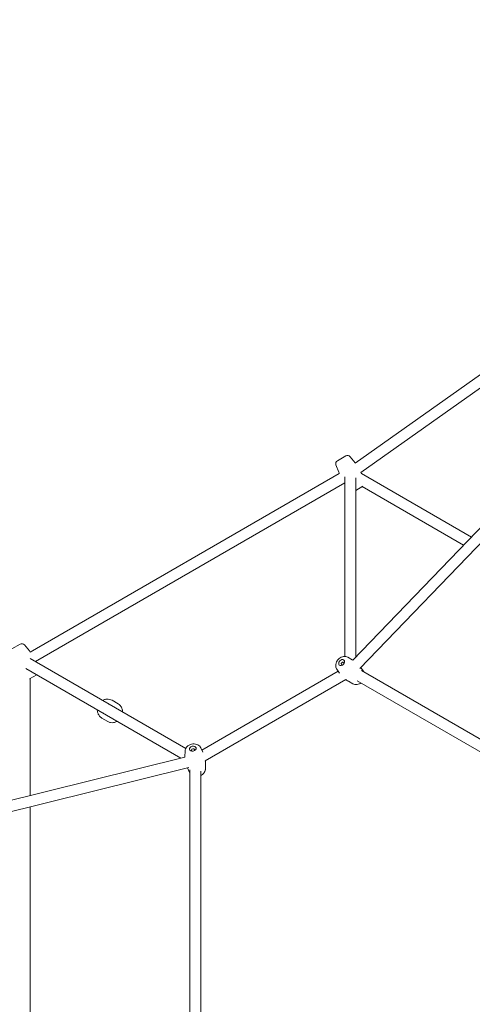
# Model space of a CAD drawing. Units: millimetres. Extents: x 5894 to 22250, y 3934 to 17021.
# Drawn here: x 9954 to 10618, y 8724 to 10166 of the extents above; entities that cross this region are included whole.
import ezdxf

# ---------------------------------------------------------------- set-up
doc = ezdxf.new("R2010")
doc.units = ezdxf.units.MM
doc.header["$LTSCALE"] = 70
doc.layers.add('Dimension (ISO)', color=7, linetype='Continuous', lineweight=18)
doc.layers.add('Visible (ISO)', color=7, linetype='Continuous', lineweight=18)
doc.styles.add('Note Text (ISO)', font='tahoma.ttf')
doc.dimstyles.new('Aplay Dimension Styles M', dxfattribs={"dimscale": 70, "dimtxt": 2.5, "dimasz": 2.5, "dimexe": 3.175, "dimexo": 2, "dimgap": 0.762, "dimtad": 1, "dimdec": 1, "dimlfac": 0.001, "dimrnd": 1e-08, "dimzin": 0, "dimdsep": 46, "dimtxsty": 'Note Text (ISO)', "dimcen": 0.09, "dimdle": 10, "dimclrd": 256, "dimclre": 256, "dimclrt": 7, "dimadec": 0, "dimazin": 0, "dimtfac": 1.40208, "dimtofl": 0, "dimtmove": 0, "dimatfit": 3, "dimfxl": 1, "dimtolj": 1, "dimtzin": 0, "dimlwd": -1, "dimlwe": -1, "dimarcsym": 0})

# ---------------------------------------------------------------- blocks, each defined once
blk = doc.blocks.new('*D30')
at = {"layer": 'Defpoints', "color": 0, "transparency": 16777216}
for p in [(6129.5, 17021.3), (14800.1, 17021.3), (10764.6, 4885.4)]:
    blk.add_point(p, dxfattribs=at)
at = {"layer": 'Dimension (ISO)', "transparency": 16777216}
for p, q in [((14660.1, 17021.3), (5907.3, 17021.3)), ((6129.5, 5060.4), (6129.5, 16846.3)), ((10624.6, 4885.4), (5907.3, 4885.4))]:
    blk.add_line(p, q, dxfattribs=at)
for points in [[(6100.4, 16846.3), (6158.7, 16846.3), (6129.5, 17021.3)], [(6100.4, 5060.4), (6158.7, 5060.4), (6129.5, 4885.4)]]:
    blk.add_solid(points, dxfattribs=at)
at = {"layer": 'Dimension (ISO)', "color": 7, "transparency": 16777216, "insert": (5897.4, 10953.3), "char_height": 175, "attachment_point": 2, "rotation": 90, "style": 'Note Text (ISO)'}
blk.add_mtext('\\A1;12.1 m', dxfattribs=at)
blk = doc.blocks.new('*D32')
at = {"layer": 'Defpoints', "color": 0, "transparency": 16777216}
for p in [(8361.8, 15165.4), (15377, 15165.4), (11431.3, 7078.9)]:
    blk.add_point(p, dxfattribs=at)
at = {"layer": 'Dimension (ISO)', "transparency": 16777216}
for p, q in [((15237, 15165.4), (8139.5, 15165.4)), ((8361.8, 7253.9), (8361.8, 14990.4)), ((11291.3, 7078.9), (8139.5, 7078.9))]:
    blk.add_line(p, q, dxfattribs=at)
for points in [[(8332.6, 14990.4), (8391, 14990.4), (8361.8, 15165.4)], [(8332.6, 7253.9), (8391, 7253.9), (8361.8, 7078.9)]]:
    blk.add_solid(points, dxfattribs=at)
at = {"layer": 'Dimension (ISO)', "color": 7, "transparency": 16777216, "insert": (8125.5, 11122.1), "char_height": 175, "attachment_point": 2, "rotation": 90, "style": 'Note Text (ISO)'}
blk.add_mtext('\\A1;8.1 m', dxfattribs=at)
blk = doc.blocks.new('*D33')
at = {"layer": 'Defpoints', "color": 0, "transparency": 16777216}
for p in [(20498, 10200.4), (8728.6, 8698.4), (8728.6, 6672.3)]:
    blk.add_point(p, dxfattribs=at)
at = {"layer": 'Dimension (ISO)', "transparency": 16777216}
for p, q in [((20498, 10060.4), (20498, 6450.1)), ((8728.6, 8558.4), (8728.6, 6450.1)), ((20323, 6672.3), (8903.6, 6672.3))]:
    blk.add_line(p, q, dxfattribs=at)
for points in [[(8903.6, 6701.5), (8903.6, 6643.2), (8728.6, 6672.3)], [(20323, 6701.5), (20323, 6643.2), (20498, 6672.3)]]:
    blk.add_solid(points, dxfattribs=at)
at = {"layer": 'Dimension (ISO)', "color": 7, "transparency": 16777216, "insert": (14613.3, 6908.7), "char_height": 175, "attachment_point": 2, "style": 'Note Text (ISO)'}
blk.add_mtext('\\A1;11.8 m', dxfattribs=at)

msp = doc.modelspace()

# ---------------------------------------------------------------- linework, layer by layer
at = {"layer": 'Visible (ISO)'}
for p, q in [((10446.48, 9516.6), (11230.48, 10072.21)), ((10442.76, 9228.2), (11243.02, 10058.1)), ((10454.78, 9502.87), (11239.73, 10059.16)), ((10453.11, 9215.87), (11254.54, 10046.99)), ((10418.14, 9514.02), (10422.27, 9503.41)), ((10432.52, 9527.22), (10420.3, 9520.17)), ((10438.92, 9526.02), (10446.06, 9517.14)), ((9969.94, 9239.95), (10423.03, 9501.53)), ((10455.38, 9501.48), (10616.56, 9408.43)), ((9977.94, 9226.09), (10431.03, 9487.68)), ((10431.3, 9233.51), (10431.3, 9496.64)), ((10447.02, 9232.61), (10447.02, 9495.29)), ((10457.34, 9482.67), (10447.02, 9476.71)), ((10456.66, 9482.27), (10605.11, 9396.56)), ((9955.17, 9251.63), (9942.95, 9244.57)), ((9961.57, 9250.43), (9968.71, 9241.54)), ((10197.92, 9098.77), (9970.05, 9230.33)), ((10435.32, 9232.36), (10441.96, 9228.66)), ((10190.84, 9084.71), (9963.35, 9216.05)), ((10221.53, 9096.52), (10421.45, 9211.95)), ((10419.45, 9214.8), (10423.41, 9209.13)), ((10458.87, 9211.07), (10454.52, 9217.31)), ((10455.37, 9212.82), (11091.31, 8845.65)), ((9979.45, 9206.75), (9969.13, 9200.79)), ((9969.81, 9029.77), (9969.81, 9201.19)), ((10226.47, 9080.9), (10432.5, 9199.85)), ((10443, 9193.52), (10436.36, 9197.22)), ((10448.97, 9198.04), (11081.72, 8832.72)), ((10089.95, 9169.35), (10098.67, 9164.32)), ((10074.95, 9143.37), (10083.67, 9138.34)), ((10220.05, 9099.68), (10222.99, 9093.41)), ((9077.95, 8808.1), (10196.79, 9086.19)), ((10196.91, 9094.71), (10196.8, 9087.11)), ((9081.81, 8792.57), (10202.3, 9071.07)), ((10203.57, 9063.68), (10200.35, 9070.56)), ((10203.81, 8333.25), (10203.81, 9067.58)), ((10226.71, 9068.64), (10226.83, 9076.24)), ((10219.81, 8335.1), (10219.81, 9065.74)), ((9969.81, 8387.55), (9969.81, 9013.28))]:
    msp.add_line(p, q, dxfattribs=at)
for centre, radius, start, end in [((10422.8, 9515.84), 5, 120, 201.24419), ((10435.02, 9522.89), 5, 38.75581, 120), ((10394.83, 9476.02), 65.69, 38.15987, 38.75581), ((10483.5, 9527.21), 65.69, 201.24419, 203.00522), ((10394.83, 9476.02), 65.69, 22.81152, 24.13284), ((10483.5, 9527.21), 65.69, 216.99478, 217.38879), ((9957.67, 9247.3), 5, 38.75581, 120), ((9917.48, 9200.42), 65.69, 36.99478, 38.75581), ((9917.48, 9200.42), 65.69, 22.61121, 23.00522)]:
    msp.add_arc(centre, radius, start, end, dxfattribs=at)
for centre, major_axis in [((10426.36, 9224.51), (3.35, 3.71)), ((10208.19, 9098.55), (4.89, 1.05))]:
    msp.add_ellipse(centre, major_axis=major_axis, ratio=0.7361311, dxfattribs=at)
for centre, major_axis, ratio, start_param, end_param in [((10427.91, 9223.1), (1.61, 1.78), 0.7361311, 5.333219, 10.3747442), ((10081.36, 9156.99), (4, 6.93), 0.9078413, 6.0964057, 6.4699649), ((10081.36, 9156.99), (-4, -6.93), 0.9078413, 6.096406, 6.4699647), ((10208.63, 9096.5), (2.35, 0.5), 0.7361311, 5.333219, 10.3747442)]:
    msp.add_ellipse(centre, major_axis=major_axis, ratio=ratio, start_param=start_param, end_param=end_param, dxfattribs=at)
for points, knots in [([(10435.32, 9232.36), (10434.42, 9232.86), (10433.45, 9233.19), (10431.39, 9233.57), (10430.3, 9233.58), (10428.05, 9233.28), (10426.9, 9232.92), (10424.65, 9231.89), (10423.56, 9231.17), (10421.58, 9229.46), (10420.69, 9228.45), (10419.23, 9226.23), (10418.65, 9225.02), (10417.9, 9222.51), (10417.71, 9221.2), (10417.83, 9218.69), (10418.09, 9217.49), (10418.82, 9215.82), (10419.11, 9215.3), (10419.45, 9214.8)], [3.543184, 3.543184, 3.543184, 3.543184, 3.8024973, 3.8024973, 4.0897985, 4.0897985, 4.4185456, 4.4185456, 4.7790499, 4.7790499, 5.1503165, 5.1503165, 5.5211539, 5.5211539, 5.8785767, 5.8785767, 6.1966133, 6.1966133, 6.3481682, 6.3481682, 6.3481682, 6.3481682]), ([(10432.37, 9199.78), (10432.75, 9199.51), (10433.12, 9199.24), (10434.44, 9198.34), (10435.4, 9197.75), (10436.36, 9197.22)], [0.307105187, 0.307105187, 0.307105187, 0.307105187, 0.334269647, 0.334269647, 0.401591342, 0.401591342, 0.401591342, 0.401591342]), ([(10443, 9193.52), (10443.9, 9193.02), (10444.87, 9192.68), (10446.93, 9192.31), (10448.02, 9192.3), (10450.27, 9192.6), (10451.42, 9192.95), (10453.27, 9193.8), (10454.01, 9194.23), (10454.7, 9194.73)], [0.4015913, 0.4015913, 0.4015913, 0.4015913, 0.6609047, 0.6609047, 0.9482059, 0.9482059, 1.276953, 1.276953, 1.514334, 1.514334, 1.514334, 1.514334]), ([(10076.13, 9169.09), (10076.62, 9169.37), (10077.13, 9169.63), (10079.07, 9170.49), (10080.6, 9170.9), (10083.64, 9171.17), (10085.16, 9171.06), (10087.79, 9170.41), (10088.91, 9169.95), (10089.95, 9169.35)], [8.0118452, 8.0118452, 8.0118452, 8.0118452, 8.12857, 8.12857, 8.4520478, 8.4520478, 8.7684963, 8.7684963, 9.0224323, 9.0224323, 9.0224323, 9.0224323]), ([(10074.95, 9143.37), (10073.69, 9144.1), (10072.55, 9145.05), (10070.64, 9147.28), (10069.86, 9148.56), (10068.74, 9151.35), (10068.4, 9152.86), (10068.28, 9154.75), (10068.27, 9155.11), (10068.27, 9155.47)], [5.8808396, 5.8808396, 5.8808396, 5.8808396, 6.1890517, 6.1890517, 6.5000592, 6.5000592, 6.8176305, 6.8176305, 6.8914268, 6.8914268, 6.8914268, 6.8914268]), ([(10105.35, 9152.22), (10105.35, 9152.79), (10105.32, 9153.35), (10105.1, 9155.47), (10104.68, 9156.99), (10103.4, 9159.76), (10102.55, 9161.03), (10100.67, 9162.97), (10099.71, 9163.72), (10098.67, 9164.32)], [2.5333512, 2.5333512, 2.5333512, 2.5333512, 2.650076, 2.650076, 2.9735539, 2.9735539, 3.2900024, 3.2900024, 3.5439383, 3.5439383, 3.5439383, 3.5439383]), ([(10083.67, 9138.34), (10084.93, 9137.61), (10086.32, 9137.1), (10089.21, 9136.55), (10090.71, 9136.52), (10093.69, 9136.95), (10095.16, 9137.41), (10096.86, 9138.25), (10097.18, 9138.42), (10097.49, 9138.6)], [0.4023457, 0.4023457, 0.4023457, 0.4023457, 0.7105577, 0.7105577, 1.0215652, 1.0215652, 1.3391365, 1.3391365, 1.4129328, 1.4129328, 1.4129328, 1.4129328]), ([(10220.05, 9099.68), (10219.61, 9100.61), (10219.02, 9101.45), (10217.57, 9102.96), (10216.69, 9103.6), (10214.69, 9104.67), (10213.55, 9105.06), (10211.12, 9105.53), (10209.81, 9105.59), (10207.2, 9105.36), (10205.9, 9105.06), (10203.41, 9104.12), (10202.24, 9103.47), (10200.16, 9101.87), (10199.24, 9100.92), (10197.87, 9098.82), (10197.38, 9097.69), (10196.99, 9095.91), (10196.92, 9095.31), (10196.91, 9094.71)], [3.0766098, 3.0766098, 3.0766098, 3.0766098, 3.3359231, 3.3359231, 3.6232243, 3.6232243, 3.9519714, 3.9519714, 4.3124757, 4.3124757, 4.6837423, 4.6837423, 5.0545797, 5.0545797, 5.4120025, 5.4120025, 5.730039, 5.730039, 5.881594, 5.881594, 5.881594, 5.881594]), ([(10219.81, 9059.11), (10220.74, 9059.54), (10221.63, 9060.07), (10223.47, 9061.48), (10224.38, 9062.43), (10225.75, 9064.53), (10226.24, 9065.66), (10226.63, 9067.45), (10226.7, 9068.04), (10226.71, 9068.64)], [7.9104439, 7.9104439, 7.9104439, 7.9104439, 8.1961724, 8.1961724, 8.5535952, 8.5535952, 8.8716317, 8.8716317, 9.0231866, 9.0231866, 9.0231866, 9.0231866]), ([(10226.83, 9076.24), (10226.84, 9077.34), (10226.81, 9078.47), (10226.69, 9080.06), (10226.65, 9080.52), (10226.6, 9080.98)], [9.023186619, 9.023186619, 9.023186619, 9.023186619, 9.090508313, 9.090508313, 9.117672774, 9.117672774, 9.117672774, 9.117672774])]:
    msp.add_open_spline(points, degree=3, knots=knots, dxfattribs=at)
for points in [[(10442.8, 9228.17), (10442.52, 9228.34), (10442.24, 9228.5), (10441.96, 9228.66)], [(10454.52, 9217.31), (10454.51, 9217.31), (10454.51, 9217.32), (10454.51, 9217.33)], [(10459.16, 9210.63), (10459.06, 9210.78), (10458.97, 9210.93), (10458.87, 9211.07)], [(10196.8, 9087.11), (10196.79, 9086.79), (10196.79, 9086.47), (10196.79, 9086.14)], [(10200.34, 9070.58), (10200.34, 9070.57), (10200.34, 9070.57), (10200.35, 9070.56)], [(10203.57, 9063.68), (10203.65, 9063.52), (10203.73, 9063.36), (10203.81, 9063.21)]]:
    msp.add_open_spline(points, degree=3, dxfattribs=at)

# ---------------------------------------------------------------- dimensions: what is measured, and where the dimension line sits
at = {"layer": 'Dimension (ISO)'}
for base, p1, p2, angle, picture, middle in [((6129.52, 17021.26), (10764.63, 4885.42), (14800.09, 17021.26), 90, '*D30', (6129.52, 10953.34)), ((8361.79, 15165.36), (11431.29, 7078.93), (15376.96, 15165.36), 90, '*D32', (8361.79, 11122.15)), ((8728.61, 6672.33), (20498.04, 10200.42), (8728.61, 8698.36), 180, '*D33', (14613.33, 6672.33))]:
    dim = msp.add_linear_dim(base=base, p1=p1, p2=p2, angle=angle, text='<> m', dimstyle='Aplay Dimension Styles M', override={"dimgap": 0.762, "dimdec": 1, "dimlfac": 0.001, "dimpost": '', "dimtol": 0, "dimlim": 0, "dimtp": 0, "dimtm": 0, "dimtdec": 2, "dimatfit": 1}, dxfattribs=at)
    dim.commit()
    dim.dimension.update_dxf_attribs({"geometry": picture, "text_midpoint": middle, "dimtype": 160})

doc.saveas('drawing.dxf')
